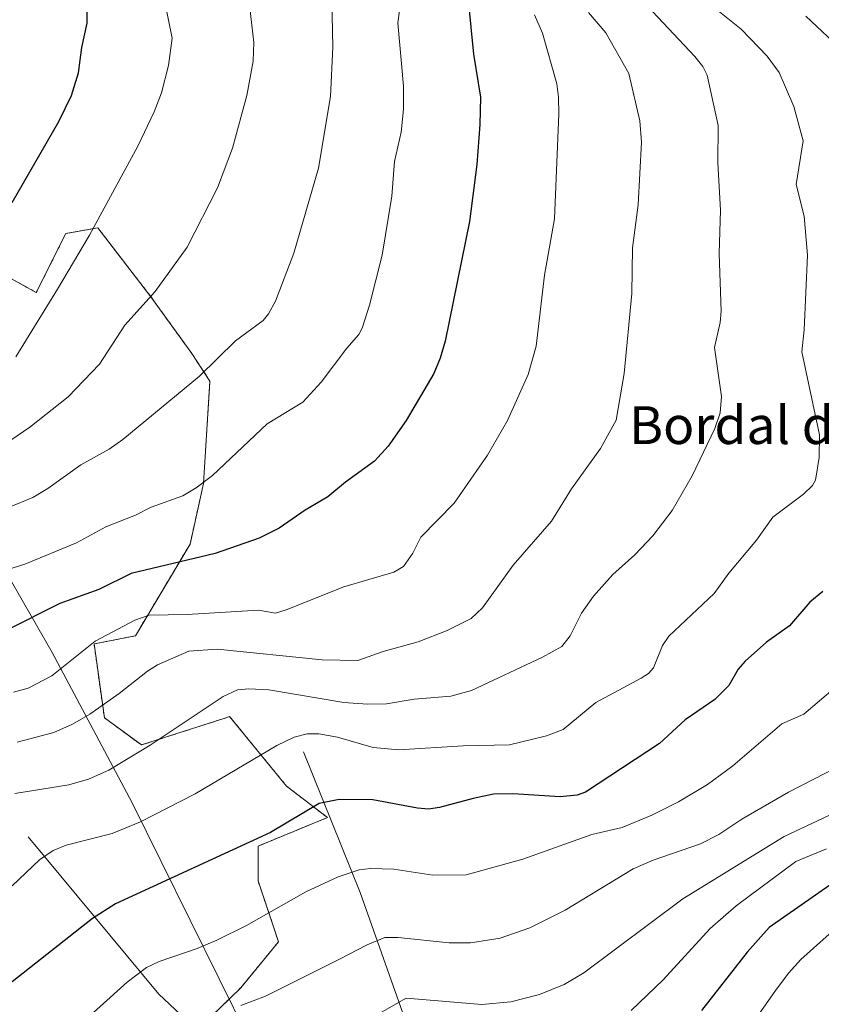
# Model space of a CAD drawing. Units: metres. Extents: x 658030 to 661483, y 4755700 to 4758092.
# Drawn here: x 660260 to 660429, y 4756293 to 4756501 of the extents above; entities that cross this region are included whole.
import ezdxf
from ezdxf.enums import TextEntityAlignment as Align

# ---------------------------------------------------------------- set-up
doc = ezdxf.new("R2010")
doc.units = ezdxf.units.M
doc.header["$MEASUREMENT"] = 0
doc.linetypes.add('TRAZOS', pattern=[0.75, 0.5, -0.25])
for name, color, linetype, lineweight in [('Arbolado forestal', 92, 'TRAZOS', 0), ('Arbolado forestal CxS', 92, 'Continuous', 0), ('Corriente natural lineal', 142, 'Continuous', 13), ('Curva de nivel maestra', 36, 'Continuous', 30), ('Curva de nivel normal', 36, 'Continuous', 0), ('Espacio natural protegido', 2, 'Continuous', 13), ('Espacio natural protegido CxS', 2, 'Continuous', 0), ('Matorral', 135, 'Continuous', 0), ('Matorral CxS', 135, 'Continuous', 0), ('Texto cartográfico', 19, 'Continuous', 0)]:
    doc.layers.add(name, color=color, linetype=linetype, lineweight=lineweight)
doc.styles.add('Arial', font='txt', dxfattribs={"height": 0.2})

# ---------------------------------------------------------------- blocks, each defined once
blk = doc.blocks.new('*U150')
at = {"layer": 'Arbolado forestal CxS', "color": 92, "linetype": 'Continuous', "lineweight": 0}
blk.add_polyline3d([(660297.68, 4756287.27, 1289.03), (660306.67, 4756295.99, 1291.04), (660314.67, 4756305.73, 1292.8), (660310.34, 4756318.62, 1297.17), (660310.34, 4756325.95, 1299.4), (660325, 4756331.96, 1298.7), (660316.34, 4756338.63, 1302.17), (660304.34, 4756353.3, 1308.22), (660302.9, 4756352.83, 1308.41), (660285.68, 4756347.3, 1310.24), (660277.87, 4756353.06, 1313.93), (660275.68, 4756368.64, 1319.62), (660284.41, 4756370.38, 1318.17), (660295.97, 4756389.74, 1325.97), (660298.82, 4756402.52, 1329.74), (660300.16, 4756424.16, 1334.25), (660296.35, 4756429.99, 1335.88), (660287.68, 4756442, 1340), (660276.45, 4756456.58, 1344.85), (660269.69, 4756455.33, 1346.12), (660263.47, 4756442.9, 1345.98), (660245.69, 4756452.67, 1352.4)], dxfattribs=at)
blk = doc.blocks.new('*U159')
at = {"layer": 'Espacio natural protegido', "color": 2, "linetype": 'Continuous', "lineweight": 13}
blk.add_polyline3d([(660252.39, 4756391.93, 1333.61), (660266.83, 4756366.83, 1321.21), (660283.73, 4756335.07, 1306.65), (660308.26, 4756285.48, 1287.69)], dxfattribs=at)
blk = doc.blocks.new('*U160')
at = {"layer": 'Espacio natural protegido', "color": 2, "linetype": 'Continuous', "lineweight": 13}
blk.add_polyline3d([(660252.39, 4756391.93, 1333.61), (660266.83, 4756366.83, 1321.21), (660283.73, 4756335.07, 1306.65), (660308.26, 4756285.48, 1287.69)], dxfattribs=at)
blk = doc.blocks.new('*U163')
at = {"layer": 'Curva de nivel normal', "color": 36, "linetype": 'Continuous', "lineweight": 0}
blk.add_polyline3d([(660325.9, 4756504.87, 1335), (660326.17, 4756494.76, 1335), (660325.67, 4756484.3, 1335), (660323.14, 4756469.16, 1335), (660317.88, 4756451.18, 1335), (660314, 4756441.08, 1335), (660312.57, 4756438.39, 1335), (660311.4, 4756437.01, 1335), (660305.57, 4756432.68, 1335), (660297.95, 4756425.23, 1335), (660281.75, 4756411.83, 1335), (660278.9, 4756409.79, 1335), (660272.89, 4756406.5, 1335), (660265.9, 4756401.46, 1335), (660262.72, 4756399.56, 1335), (660257.62, 4756397.5, 1335)], dxfattribs=at)
blk = doc.blocks.new('*U201')
at = {"layer": 'Curva de nivel normal', "color": 36, "linetype": 'Continuous', "lineweight": 0}
blk.add_polyline3d([(660290.58, 4756504.6, 1345), (660292.16, 4756496.6, 1345), (660291.43, 4756490.83, 1345), (660289.92, 4756485.07, 1345), (660288.38, 4756481.04, 1345), (660284.9, 4756473.79, 1345), (660274.74, 4756455, 1345), (660267.92, 4756443.6, 1345), (660259.13, 4756429.27, 1345)], dxfattribs=at)
blk = doc.blocks.new('*U227')
at = {"layer": 'Curva de nivel normal', "color": 36, "linetype": 'Continuous', "lineweight": 0}
blk.add_polyline3d([(660255.73, 4756410.13, 1340), (660262.1, 4756414.48, 1340), (660270.24, 4756420.87, 1340), (660276.84, 4756427.74, 1340), (660282.17, 4756435.99, 1340), (660288.58, 4756443.13, 1340), (660295.39, 4756452.5, 1340), (660301.76, 4756465.02, 1340), (660304.91, 4756473.42, 1340), (660308, 4756484.53, 1340), (660309.3, 4756491.75, 1340), (660309.45, 4756495.71, 1340), (660308.42, 4756504.97, 1340)], dxfattribs=at)
blk = doc.blocks.new('*U239')
at = {"layer": 'Curva de nivel maestra', "color": 36, "linetype": 'Continuous', "lineweight": 30}
blk.add_polyline3d([(660354.77, 4756504.74, 1325), (660355.89, 4756493.24, 1325), (660357.39, 4756484.15, 1325), (660357.24, 4756478.41, 1325), (660356.56, 4756469.97, 1325), (660355.03, 4756457.87, 1325), (660349.92, 4756432.64, 1325), (660348.86, 4756429.03, 1325), (660347.47, 4756425.77, 1325), (660341.62, 4756415.86, 1325), (660337.84, 4756410.44, 1325), (660334.95, 4756407.25, 1325), (660328.79, 4756402.85, 1325), (660325.12, 4756399.74, 1325), (660320.33, 4756396.9, 1325), (660314.82, 4756393.09, 1325), (660310.56, 4756391.02, 1325), (660301.25, 4756387.79, 1325), (660283.55, 4756383.5, 1325), (660276.67, 4756380.13, 1325), (660268.43, 4756377.19, 1325), (660257.08, 4756371.5, 1325)], dxfattribs=at)
blk = doc.blocks.new('*U242')
at = {"layer": 'Curva de nivel maestra', "color": 36, "linetype": 'Continuous', "lineweight": 30}
for points in [[(660426.13, 4756501.25, 1300), (660434.23, 4756493.67, 1300)], [(660429.68, 4756379.7, 1300), (660426.95, 4756377.47, 1300), (660422.64, 4756372.45, 1300), (660417.81, 4756369.04, 1300), (660413.32, 4756365, 1300), (660411.83, 4756363.31, 1300), (660409.84, 4756359.89, 1300), (660406.85, 4756356.91, 1300), (660400.63, 4756352.63, 1300), (660395.16, 4756347.65, 1300), (660379.56, 4756337.31, 1300), (660377.79, 4756336.73, 1300), (660374.18, 4756336.33, 1300), (660364.17, 4756336.96, 1300), (660360.12, 4756336.88, 1300), (660355.8, 4756336.03, 1300), (660348.7, 4756334.06, 1300), (660346.37, 4756333.77, 1300), (660344.04, 4756333.95, 1300), (660334.63, 4756335.71, 1300), (660327.45, 4756335.77, 1300), (660323.26, 4756334.91, 1300), (660312.95, 4756328.81, 1300), (660280.22, 4756313.71, 1300), (660275.37, 4756310.62, 1300), (660258.39, 4756297.24, 1300)]]:
    blk.add_polyline3d(points, dxfattribs=at)
blk = doc.blocks.new('*U246')
at = {"layer": 'Curva de nivel maestra', "color": 36, "linetype": 'Continuous', "lineweight": 30}
blk.add_polyline3d([(660258.37, 4756461.9, 1350), (660268.23, 4756479.01, 1350), (660270.89, 4756484.5, 1350), (660272.4, 4756489.29, 1350), (660273.07, 4756494.63, 1350), (660274.22, 4756499.79, 1350), (660274.18, 4756506.16, 1350)], dxfattribs=at)
blk = doc.blocks.new('*U253')
at = {"layer": 'Curva de nivel maestra', "color": 36, "linetype": 'Continuous', "lineweight": 30}
blk.add_polyline3d([(660437.96, 4756322.41, 1275), (660418.37, 4756308.74, 1275), (660413.75, 4756303.56, 1275), (660404.07, 4756291.18, 1275)], dxfattribs=at)

msp = doc.modelspace()

# ---------------------------------------------------------------- linework, layer by layer
at = {"layer": 'Arbolado forestal', "color": 92, "linetype": 'TRAZOS', "lineweight": 0}
msp.add_polyline3d([(660297.68, 4756287.27, 1289.03), (660306.67, 4756295.99, 1291.04), (660314.67, 4756305.73, 1292.8), (660310.34, 4756318.62, 1297.17), (660310.34, 4756325.95, 1299.4), (660325, 4756331.96, 1298.7), (660316.34, 4756338.63, 1302.17), (660304.34, 4756353.3, 1308.22), (660302.9, 4756352.83, 1308.41), (660285.68, 4756347.3, 1310.24), (660277.87, 4756353.06, 1313.93), (660275.68, 4756368.64, 1319.62), (660284.41, 4756370.38, 1318.17), (660295.97, 4756389.74, 1325.97), (660298.81, 4756402.52, 1329.74), (660300.16, 4756424.16, 1334.25), (660296.35, 4756429.99, 1335.88), (660287.68, 4756442, 1340), (660276.45, 4756456.58, 1344.85), (660269.69, 4756455.33, 1346.12), (660263.47, 4756442.9, 1345.98), (660245.69, 4756452.67, 1352.4)], dxfattribs=at)
at = {"layer": 'Corriente natural lineal', "color": 142, "linetype": 'Continuous', "lineweight": 13}
for points in [[(660372.47, 4756231.58, 1258.66), (660365.05, 4756243.71, 1264.41), (660353.99, 4756255.49, 1269.68), (660353.12, 4756256.9, 1270.38), (660342.53, 4756286.05, 1281.94), (660331.92, 4756316.15, 1293.28), (660319.98, 4756345.84, 1303.69)], [(660261.73, 4756327.92, 1306.46), (660289.36, 4756294.63, 1292.85), (660308.92, 4756276.37, 1284.42), (660333.54, 4756254.39, 1274.57), (660339.55, 4756249.44, 1272.23), (660351.34, 4756240.55, 1267.61), (660364.4, 4756233.23, 1261.95), (660367.15, 4756232.39, 1260.83), (660372.47, 4756231.58, 1258.66)]]:
    msp.add_polyline3d(points, dxfattribs=at)
at = {"layer": 'Curva de nivel normal', "color": 36, "linetype": 'Continuous', "lineweight": 0}
for points in [[(660340.8, 4756506.55, 1330), (660339.9, 4756499.89, 1330), (660341.05, 4756486.47, 1330), (660341.09, 4756481.64, 1330), (660340.58, 4756476.74, 1330), (660339.18, 4756470.58, 1330), (660338.64, 4756463.25, 1330), (660336.55, 4756450.77, 1330), (660333.9, 4756440.25, 1330), (660332.35, 4756435.38, 1330), (660331.61, 4756434.04, 1330), (660329.08, 4756431.15, 1330), (660323.65, 4756423.93, 1330), (660319.82, 4756419.73, 1330), (660312.27, 4756415.16, 1330), (660300.7, 4756404.22, 1330), (660297.27, 4756401.61, 1330), (660294.42, 4756399.93, 1330), (660287.73, 4756397.55, 1330), (660284.42, 4756395.86, 1330), (660278.19, 4756393.39, 1330), (660272, 4756390.01, 1330), (660261.07, 4756385.53, 1330), (660248.21, 4756381.5, 1330)], [(660405.37, 4756504.18, 1305), (660412.48, 4756498.51, 1305), (660417.97, 4756492.84, 1305), (660420.46, 4756489.38, 1305), (660423.56, 4756482.17, 1305), (660425.56, 4756474.94, 1305), (660424.05, 4756465.68, 1305), (660425.76, 4756459.04, 1305), (660426.48, 4756450.77, 1305), (660425.74, 4756435.01, 1305), (660425.25, 4756430.33, 1305), (660428.98, 4756412.84, 1305), (660428.93, 4756408.01, 1305), (660428.14, 4756403.23, 1305), (660427.5, 4756402.14, 1305), (660425.64, 4756400.29, 1305), (660419.14, 4756395.43, 1305), (660415.69, 4756390.56, 1305), (660409.83, 4756383.63, 1305), (660406.77, 4756379.34, 1305), (660397.14, 4756370.26, 1305), (660395.82, 4756368.32, 1305), (660393.9, 4756363.63, 1305), (660392.87, 4756362.43, 1305), (660391.3, 4756361.43, 1305), (660381.74, 4756356.3, 1305), (660374.84, 4756350.57, 1305), (660371.33, 4756349.21, 1305), (660363.51, 4756347.3, 1305), (660353.67, 4756347.1, 1305), (660340.11, 4756346.26, 1305), (660334.68, 4756346.8, 1305), (660327.1, 4756348.95, 1305), (660323.22, 4756349.69, 1305), (660320.72, 4756349.66, 1305), (660317.97, 4756348.97, 1305), (660314.3, 4756347.22, 1305), (660297.06, 4756336.98, 1305), (660285.52, 4756331.09, 1305), (660279.53, 4756328.58, 1305), (660269.79, 4756326.11, 1305), (660267.03, 4756325.01, 1305), (660264.17, 4756323.07, 1305), (660258.39, 4756317.53, 1305)], [(660393.7, 4756502.28, 1310), (660402.67, 4756492.78, 1310), (660404.36, 4756490.62, 1310), (660405.23, 4756488.8, 1310), (660407.61, 4756478.2, 1310), (660407.52, 4756470.28, 1310), (660408.05, 4756460.28, 1310), (660407.77, 4756451.14, 1310), (660408.23, 4756438.97, 1310), (660407.99, 4756436.55, 1310), (660406.79, 4756431.26, 1310), (660408.29, 4756420.92, 1310), (660408.02, 4756417.46, 1310), (660406.88, 4756414.18, 1310), (660402.1, 4756404.14, 1310), (660397.9, 4756396.81, 1310), (660393.76, 4756391.47, 1310), (660389.98, 4756387.44, 1310), (660385.31, 4756383.3, 1310), (660381.22, 4756378.76, 1310), (660378.7, 4756375.16, 1310), (660376.28, 4756370.33, 1310), (660374.54, 4756368.14, 1310), (660370.43, 4756365.88, 1310), (660355.47, 4756358.84, 1310), (660351.1, 4756357.6, 1310), (660343.36, 4756356.96, 1310), (660337.51, 4756356, 1310), (660333.44, 4756355.91, 1310), (660328.47, 4756356.31, 1310), (660312.62, 4756358.92, 1310), (660308.36, 4756359.19, 1310), (660306, 4756358.93, 1310), (660302.98, 4756357.53, 1310), (660287.55, 4756347.26, 1310), (660278.77, 4756342.01, 1310), (660274.52, 4756340.08, 1310), (660270.34, 4756338.86, 1310), (660258.91, 4756337.04, 1310)], [(660368.76, 4756501.55, 1320), (660370.47, 4756497.65, 1320), (660373.47, 4756486.96, 1320), (660373.87, 4756484.19, 1320), (660373.92, 4756480.63, 1320), (660372.99, 4756458.46, 1320), (660370.9, 4756446.54, 1320), (660369.14, 4756431.55, 1320), (660367.43, 4756425.55, 1320), (660363.04, 4756415.84, 1320), (660358.83, 4756408.55, 1320), (660351.82, 4756398.36, 1320), (660344.74, 4756391.21, 1320), (660343.05, 4756387.82, 1320), (660341.07, 4756385.01, 1320), (660339.07, 4756383.81, 1320), (660328.47, 4756380.74, 1320), (660316.29, 4756375.82, 1320), (660314.05, 4756375.18, 1320), (660310.41, 4756375.8, 1320), (660295.33, 4756374.86, 1320), (660287.3, 4756374.72, 1320), (660284.28, 4756373.69, 1320), (660275.92, 4756369.23, 1320), (660266.78, 4756361.88, 1320), (660261.72, 4756359.34, 1320), (660258.64, 4756358.47, 1320)], [(660259.42, 4756347.87, 1315), (660267.19, 4756349.92, 1315), (660271.15, 4756351.71, 1315), (660274.79, 4756353.81, 1315), (660280.98, 4756358.18, 1315), (660286.96, 4756362.92, 1315), (660289.12, 4756364.23, 1315), (660295.72, 4756367.11, 1315), (660301.73, 4756367.56, 1315), (660323.89, 4756365.32, 1315), (660331.45, 4756365.12, 1315), (660336.75, 4756367.05, 1315), (660344.15, 4756369.06, 1315), (660350.3, 4756371.5, 1315), (660355.41, 4756374.03, 1315), (660357.75, 4756376.31, 1315), (660364.29, 4756385.3, 1315), (660372.39, 4756394.61, 1315), (660376.62, 4756401.41, 1315), (660382.72, 4756409.91, 1315), (660386.05, 4756415.95, 1315), (660387.75, 4756425.79, 1315), (660389.35, 4756442.72, 1315), (660389.47, 4756452.32, 1315), (660390.69, 4756461.4, 1315), (660391.35, 4756474.64, 1315), (660391.06, 4756479.17, 1315), (660388.7, 4756489.16, 1315), (660383.85, 4756497.78, 1315), (660380.18, 4756502.05, 1315)], [(660432.35, 4756359.48, 1295), (660425.72, 4756353.81, 1295), (660421.06, 4756351.77, 1295), (660410.7, 4756342.89, 1295), (660405.34, 4756338.94, 1295), (660399.23, 4756335.31, 1295), (660393.55, 4756332.48, 1295), (660387.28, 4756329.84, 1295), (660380.88, 4756328.4, 1295), (660366.32, 4756323.21, 1295), (660354.35, 4756319.89, 1295), (660347.29, 4756319.8, 1295), (660339.02, 4756321.05, 1295), (660334.14, 4756321.21, 1295), (660331.73, 4756320.94, 1295), (660327.24, 4756319.45, 1295), (660320.44, 4756316.27, 1295), (660307.93, 4756309.19, 1295), (660301.62, 4756306.05, 1295), (660297.45, 4756304.29, 1295), (660289.43, 4756301.56, 1295), (660286.76, 4756300.3, 1295), (660282.66, 4756297.21, 1295), (660270.59, 4756286.27, 1295)], [(660443.28, 4756348.04, 1290), (660422.45, 4756337.31, 1290), (660412.57, 4756331.6, 1290), (660407.71, 4756328.37, 1290), (660403.85, 4756326.42, 1290), (660393.86, 4756322.99, 1290), (660389.59, 4756321.12, 1290), (660375.28, 4756312.37, 1290), (660367.8, 4756308.7, 1290), (660361.5, 4756306.5, 1290), (660355.27, 4756305.52, 1290), (660350.73, 4756305.53, 1290), (660339.92, 4756306.6, 1290), (660337.15, 4756306.6, 1290), (660333.38, 4756305.06, 1290), (660327.52, 4756302.02, 1290), (660311.88, 4756294.26, 1290), (660306.73, 4756292.28, 1290)], [(660435.79, 4756334.69, 1285), (660421.52, 4756327.96, 1285), (660400.14, 4756314.77, 1285), (660379.23, 4756299.17, 1285), (660375.06, 4756296.68, 1285), (660369.85, 4756294.57, 1285), (660363.78, 4756293.05, 1285), (660357.66, 4756292.49, 1285), (660341.62, 4756293.84, 1285), (660332.02, 4756288.32, 1285)], [(660430.51, 4756325.35, 1280), (660423.97, 4756322.68, 1280), (660411.42, 4756313.31, 1280), (660405.93, 4756308.53, 1280), (660395.94, 4756297.68, 1280), (660389.23, 4756291.2, 1280)], [(660442.4, 4756317.47, 1270), (660425.09, 4756301.95, 1270), (660422.48, 4756299.12, 1270), (660419.54, 4756295.24, 1270), (660411.97, 4756284.41, 1270)]]:
    msp.add_polyline3d(points, dxfattribs=at)
at = {"layer": 'Espacio natural protegido CxS', "color": 2, "linetype": 'Continuous', "lineweight": 0}
msp.add_polyline3d([(660252.39, 4756391.93, 1333.61), (660266.83, 4756366.83, 1321.21), (660283.73, 4756335.07, 1306.65), (660308.26, 4756285.48, 1287.69)], dxfattribs=at)
msp.add_polyline3d([(660252.39, 4756391.93, 1333.61), (660266.83, 4756366.83, 1321.21), (660283.73, 4756335.07, 1306.65), (660308.26, 4756285.48, 1287.69)], dxfattribs=at)
at = {"layer": 'Matorral', "color": 135, "linetype": 'Continuous', "lineweight": 0}
msp.add_polyline3d([(660297.68, 4756287.27, 1289.03), (660306.67, 4756295.99, 1291.04), (660314.67, 4756305.73, 1292.8), (660310.34, 4756318.62, 1297.17), (660310.34, 4756325.95, 1299.4), (660325, 4756331.96, 1298.7), (660316.34, 4756338.63, 1302.17), (660304.34, 4756353.3, 1308.22), (660302.9, 4756352.83, 1308.41), (660285.68, 4756347.3, 1310.24), (660277.87, 4756353.06, 1313.93), (660275.68, 4756368.64, 1319.62), (660284.41, 4756370.38, 1318.17), (660295.97, 4756389.74, 1325.97), (660298.81, 4756402.52, 1329.74), (660300.16, 4756424.16, 1334.25), (660296.35, 4756429.99, 1335.88), (660287.68, 4756442, 1340), (660276.45, 4756456.58, 1344.85), (660269.69, 4756455.33, 1346.12), (660263.47, 4756442.9, 1345.98), (660245.69, 4756452.67, 1352.4)], dxfattribs=at)
at = {"layer": 'Matorral CxS', "color": 135, "linetype": 'Continuous', "lineweight": 0}
msp.add_polyline3d([(660245.69, 4756452.67, 1352.4), (660263.47, 4756442.9, 1345.98), (660269.69, 4756455.33, 1346.12), (660276.45, 4756456.58, 1344.85), (660287.68, 4756442, 1340), (660296.35, 4756429.99, 1335.88), (660300.16, 4756424.16, 1334.25), (660298.82, 4756402.52, 1329.74), (660295.97, 4756389.74, 1325.97), (660284.41, 4756370.38, 1318.17), (660275.68, 4756368.64, 1319.62), (660277.87, 4756353.06, 1313.93), (660285.68, 4756347.3, 1310.24), (660302.9, 4756352.83, 1308.41), (660304.34, 4756353.3, 1308.22), (660316.34, 4756338.63, 1302.17), (660325, 4756331.96, 1298.7), (660310.34, 4756325.95, 1299.4), (660310.34, 4756318.62, 1297.17), (660314.67, 4756305.73, 1292.8), (660306.67, 4756295.99, 1291.04), (660297.68, 4756287.27, 1289.03)], dxfattribs=at)

# ---------------------------------------------------------------- block references
at = {"layer": 'Arbolado forestal CxS', "color": 92, "linetype": 'Continuous', "lineweight": 0}
msp.add_blockref('*U150', (0, 0), dxfattribs=at)
at = {"layer": 'Curva de nivel maestra', "color": 36, "linetype": 'Continuous', "lineweight": 30}
for name in ['*U242', '*U253', '*U239', '*U246']:
    msp.add_blockref(name, (0, 0), dxfattribs=at)
at = {"layer": 'Curva de nivel normal', "color": 36, "linetype": 'Continuous', "lineweight": 0}
for name in ['*U163', '*U227', '*U201']:
    msp.add_blockref(name, (0, 0), dxfattribs=at)
at = {"layer": 'Espacio natural protegido', "color": 2, "linetype": 'Continuous', "lineweight": 13}
for name in ['*U159', '*U160']:
    msp.add_blockref(name, (0, 0), dxfattribs=at)

# ---------------------------------------------------------------- texts
at = {"layer": 'Texto cartográfico', "color": 19, "linetype": 'Continuous', "lineweight": 0, "style": 'Arial'}
msp.add_text('Bordal de Sastrealto', height=8, dxfattribs=at).set_placement((660440.7, 4756414.88), align=Align.MIDDLE_CENTER)

doc.saveas('drawing.dxf')
